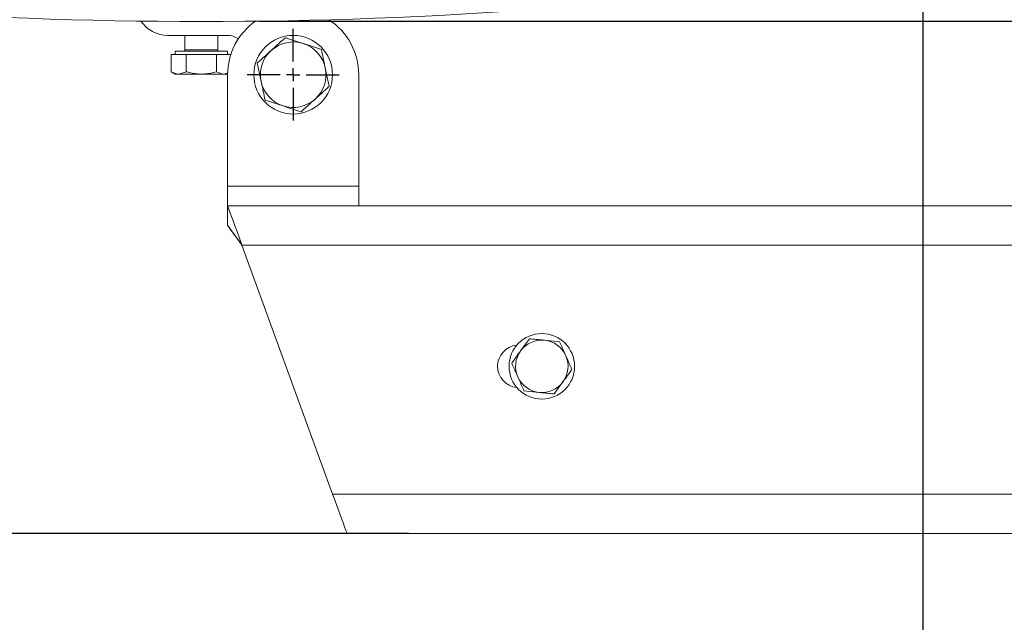
# Model space of a CAD drawing. Units: millimetres. Extents: x -650 to 25491, y -1217 to 21702.
# Drawn here: x 6736 to 6886, y 2884 to 2976 of the extents above; entities that cross this region are included whole.
import ezdxf

# ---------------------------------------------------------------- set-up
doc = ezdxf.new("R2010")
doc.units = ezdxf.units.MM
doc.layers.get('Defpoints').update_dxf_attribs({"color": 18})
doc.layers.add('IntiLED_Dimension_lines', color=7, linetype='Continuous')
doc.layers.add('ОСЕВЫЕ', color=7, linetype='Continuous')
doc.layers.add('Lighting_IntiLED', color=190, linetype='Continuous', lineweight=15)
doc.styles.get("Standard").update_dxf_attribs({"font": 'simplex.shx'})
doc.dimstyles.new('ISO-25', dxfattribs={"dimtxt": 2.5, "dimasz": 2.5, "dimexe": 1.25, "dimexo": 0.625, "dimtad": 1, "dimdec": 0, "dimtxsty": 'Standard', "dimblk": 'OBLIQUE', "dimcen": 2.5, "dimadec": 0, "dimazin": 0, "dimtfac": 1, "dimtdec": 0, "dimtmove": 0, "dimatfit": 3, "dimfxl": 1, "dimarcsym": 0})

# ---------------------------------------------------------------- blocks, each defined once
blk = doc.blocks.new('_Oblique')
at = {"color": 0, "linetype": 'ByBlock', "lineweight": -2}
blk.add_line((-0.5, -0.5), (0.5, 0.5), dxfattribs=at)
blk = doc.blocks.new('*D227')
at = {"layer": 'Defpoints', "color": 0, "transparency": 16777216}
for p in [(6653.59, 3010.17), (6873.63, 3010.15), (6873.63, 2813.04)]:
    blk.add_point(p, dxfattribs=at)
at = {"layer": 'IntiLED_Dimension_lines', "color": 0, "lineweight": -2, "transparency": 16777216}
for p, q in [((6653.59, 3009.54), (6653.59, 2811.79)), ((6873.63, 3009.53), (6873.63, 2811.79)), ((6653.59, 2813.04), (6873.63, 2813.04))]:
    blk.add_line(p, q, dxfattribs=at)
at = {"layer": 'IntiLED_Dimension_lines', "color": 0, "lineweight": -2, "transparency": 16777216, "xscale": 20, "yscale": 20, "zscale": 20, "rotation": 180}
blk.add_blockref('_Oblique', (6653.59, 2813.04), dxfattribs=at)
at = {"layer": 'IntiLED_Dimension_lines', "color": 0, "lineweight": -2, "transparency": 16777216, "xscale": 20, "yscale": 20, "zscale": 20}
blk.add_blockref('_Oblique', (6873.63, 2813.04), dxfattribs=at)
at = {"layer": 'IntiLED_Dimension_lines', "color": 0, "transparency": 16777216, "insert": (6776.7, 2831.16), "char_height": 35, "attachment_point": 5}
blk.add_mtext('220', dxfattribs=at)
blk = doc.blocks.new('*D228')
at = {"layer": 'Defpoints', "color": 0, "transparency": 16777216}
for p in [(6858.86, 3046.83), (6771.84, 2975.94), (6969.38, 2975.94)]:
    blk.add_point(p, dxfattribs=at)
at = {"layer": 'IntiLED_Dimension_lines', "color": 0, "lineweight": -2, "transparency": 16777216}
for p, q in [((6859.48, 3046.83), (6970.63, 3046.83)), ((6969.38, 3046.83), (6969.38, 2975.94)), ((6772.47, 2975.94), (6970.63, 2975.94))]:
    blk.add_line(p, q, dxfattribs=at)
at = {"layer": 'IntiLED_Dimension_lines', "color": 0, "lineweight": -2, "transparency": 16777216, "xscale": 20, "yscale": 20, "zscale": 20}
for p, rotation in [((6969.38, 3046.83), 90), ((6969.38, 2975.94), 270)]:
    blk.add_blockref('_Oblique', p, dxfattribs=dict(at, rotation=rotation))
at = {"layer": 'IntiLED_Dimension_lines', "color": 0, "transparency": 16777216, "insert": (6951.25, 3011.38), "char_height": 35, "attachment_point": 5, "rotation": 90}
blk.add_mtext('71', dxfattribs=at)
blk = doc.blocks.new('SW_CENTERMARKSYMBOL_308')
at = {"layer": 'ОСЕВЫЕ', "color": 0}
for p, q in [((0, 2), (0, 7)), ((-2, 0), (-7, 0)), ((0, 0), (-1, 0)), ((0, 0), (0, 1)), ((0, 0), (0, -1)), ((0, 0), (1, 0)), ((2, 0), (7, 0)), ((0, -2), (0, -7))]:
    blk.add_line(p, q, dxfattribs=at)
blk = doc.blocks.new('*U350')
at = {"color": 0, "linetype": 'Continuous', "lineweight": 15}
for p, q in [((-175.98, 51), (-185.02, 51)), ((-182.42, 51), (-182.42, 48.8)), ((-177.42, 48.8), (-177.42, 51)), ((-161.62, 48.86), (-164.37, 49.75)), ((-184.54, 48.1), (-184.54, 45.46)), ((-184.54, 48.1), (-183.38, 48.1)), ((-183.92, 48.6), (-183.92, 48.1)), ((-183.92, 48.6), (-179.92, 48.6)), ((-183.38, 48.1), (-182.23, 48.1)), ((-182.42, 48.8), (-179.92, 48.8)), ((-182.23, 48.1), (-182.23, 45.46)), ((-182.23, 48.1), (-179.92, 48.1)), ((-179.92, 48.8), (-177.42, 48.8)), ((-179.92, 48.6), (-175.92, 48.6)), ((-179.92, 48.1), (-177.61, 48.1)), ((-177.61, 48.1), (-177.61, 45.46)), ((-177.61, 48.1), (-176.45, 48.1)), ((-176.45, 48.1), (-175.42, 48.1)), ((-175.92, 48.1), (-175.92, 48.6)), ((-171.41, 46.79), (-170.81, 43.96)), ((-184.54, 45.46), (-183.92, 45.1)), ((-183.92, 45.1), (-183.38, 45.1)), ((-182.23, 45.46), (-183.38, 45.1)), ((-183.38, 45.1), (-179.92, 45.1)), ((-179.92, 45.1), (-176.45, 45.1)), ((-175.9, 45.27), (-176.45, 45.1)), ((-176.45, 45.1), (-175.92, 45.1)), ((-175.92, 45.1), (-175.92, 45.1)), ((-160.43, 43.21), (-161.03, 46.04)), ((-175.92, 28), (-175.92, 45)), ((-155.92, 28), (-155.92, 45)), ((-170.21, 41.14), (-167.46, 40.25)), ((-155.92, 28), (-175.92, 28)), ((-175.92, 28), (-175.92, 25)), ((-155.92, 25), (-155.92, 28)), ((-6.18, 25), (-175.92, 25)), ((-175.92, 25), (-175.92, 22)), ((-6, 19), (-173.73, 19)), ((-159.9, -19), (-173.73, 19)), ((-6, -19), (-159.9, -19)), ((-6.18, -25), (-157.72, -25))]:
    blk.add_line(p, q, dxfattribs=at)
at = {"color": 0, "linetype": 'Continuous', "lineweight": 15, "flags": 128}
for points in [[(-173.73, 19), (-174.11, 20.04), (-174.48, 21.05), (-174.82, 22), (-175.14, 22.86), (-175.41, 23.6), (-175.62, 24.2), (-175.79, 24.64), (-175.88, 24.91), (-175.92, 25)], [(-173.73, 19), (-174.11, 19.52), (-174.48, 20.03), (-174.82, 20.5), (-175.14, 20.93), (-175.41, 21.3), (-175.62, 21.6), (-175.79, 21.82), (-175.88, 21.95), (-175.92, 22)], [(-175.92, 22), (-175.87, 21.94), (-175.75, 21.77), (-175.55, 21.49), (-175.28, 21.12), (-174.95, 20.67), (-174.57, 20.15), (-174.16, 19.59), (-173.73, 19)], [(-159.9, -19), (-159.48, -20.17), (-159.07, -21.3), (-158.69, -22.33), (-158.36, -23.24), (-158.09, -23.99), (-157.88, -24.54), (-157.76, -24.88), (-157.72, -25)]]:
    blk.add_lwpolyline(points, dxfattribs=at)
at = {"color": 0, "linetype": 'Continuous', "lineweight": 15}
blk.add_circle((-165.92, 45), 6, dxfattribs=at)
for centre, radius, start, end in [((-179.92, 756.09), 702.97, 261.38338, 278.61662), ((-185.02, 56), 5, 214.3053, 270), ((-165.92, 45), 10, 125.2183, 180), ((-165.92, 45), 10, 0, 57.0374), ((-175.98, 48), 3, 55.6069, 90), ((-165.92, 45), 5, 71.9666, 131.9666), ((-165.92, 45), 5, 11.9666, 71.9666), ((-182.62, 48.8), 0.2, 270, 0), ((-177.22, 48.8), 0.2, 180, 270), ((-165.92, 45), 5, 131.9666, 191.9666), ((-165.92, 45), 5, 311.9666, 11.9666), ((-165.92, 45), 5, 191.9666, 251.9666), ((-165.92, 45), 5, 251.9666, 311.9666)]:
    blk.add_arc(centre, radius, start, end, dxfattribs=at)
for points, knots in [([(-167.11, 50.65), (-167.66, 50.16), (-168.37, 49.52), (-169.09, 48.87), (-169.26, 48.72)], [0, 0, 0, 0, 0.768149, 1, 1, 1, 1]), ([(-164.37, 49.75), (-164.43, 49.78), (-165.36, 50.08), (-166.27, 50.37), (-167.11, 50.65)], [0, 0, 0, 0, 0.070203, 1, 1, 1, 1]), ([(-169.26, 48.72), (-169.83, 48.2), (-170.56, 47.55), (-171.26, 46.92), (-171.41, 46.79)], [0, 0, 0, 0, 0.788999, 1, 1, 1, 1]), ([(-161.03, 46.04), (-161.04, 46.1), (-161.24, 47.06), (-161.44, 47.99), (-161.62, 48.86)], [0, 0, 0, 0, 0.0702007, 1, 1, 1, 1]), ([(-183.38, 45.1), (-183.41, 45.1), (-183.8, 45.11), (-184.18, 45.29), (-184.54, 45.46)], [0, 0, 0, 0, 0.070185, 1, 1, 1, 1]), ([(-179.92, 45.1), (-180.54, 45.15), (-181.33, 45.2), (-182.08, 45.42), (-182.23, 45.46)], [0, 0, 0, 0, 0.802776, 1, 1, 1, 1]), ([(-177.61, 45.46), (-178.2, 45.31), (-178.96, 45.12), (-179.74, 45.1), (-179.92, 45.1)], [0, 0, 0, 0, 0.778954, 1, 1, 1, 1]), ([(-176.45, 45.1), (-176.48, 45.1), (-176.87, 45.11), (-177.25, 45.29), (-177.61, 45.46)], [0, 0, 0, 0, 0.070188, 1, 1, 1, 1]), ([(-170.81, 43.96), (-170.79, 43.9), (-170.59, 42.94), (-170.39, 42.01), (-170.21, 41.14)], [0, 0, 0, 0, 0.070202, 1, 1, 1, 1]), ([(-162.57, 41.28), (-162.41, 41.43), (-161.68, 42.09), (-160.97, 42.72), (-160.43, 43.21)], [0, 0, 0, 0, 0.23185, 1, 1, 1, 1]), ([(-164.72, 39.35), (-164.57, 39.48), (-163.87, 40.11), (-163.15, 40.77), (-162.57, 41.28)], [0, 0, 0, 0, 0.211002, 1, 1, 1, 1]), ([(-167.46, 40.25), (-167.4, 40.22), (-166.47, 39.92), (-165.56, 39.63), (-164.72, 39.35)], [0, 0, 0, 0, 0.070198, 1, 1, 1, 1])]:
    blk.add_open_spline(points, degree=3, knots=knots, dxfattribs=at)
at = {"layer": 'Lighting_IntiLED', "color": 0, "linetype": 'Continuous', "lineweight": 15}
for p, q in [((-129.87, 4.72), (-131.23, 2.86)), ((-125.28, 4.23), (-127.57, 4.48)), ((-126.13, -3.72), (-124.77, -1.86)), ((-130.72, -3.23), (-128.43, -3.48))]:
    blk.add_line(p, q, dxfattribs=at)
blk.add_circle((-128, 0.5), 5, dxfattribs=at)
for centre, radius, start, end in [((-131.5, 0.5), 3.25, 95.5177, 264.4823), ((-128, 0.5), 4, 83.8806, 143.8806), ((-128, 0.5), 4, 23.8806, 83.8806), ((-128, 0.5), 4, 143.8806, 203.8806), ((-128, 0.5), 4, 323.8806, 23.8806), ((-128, 0.5), 4, 203.8806, 263.8806), ((-128, 0.5), 4, 263.8806, 323.8806)]:
    blk.add_arc(centre, radius, start, end, dxfattribs=at)
for points, knots in [([(-127.57, 4.48), (-127.63, 4.48), (-128.4, 4.57), (-129.16, 4.65), (-129.87, 4.72)], [0, 0, 0, 0, 0.070185, 1, 1, 1, 1]), ([(-124.34, 2.12), (-124.41, 2.28), (-124.73, 2.99), (-125.04, 3.69), (-125.28, 4.23)], [0, 0, 0, 0, 0.221046, 1, 1, 1, 1]), ([(-131.23, 2.86), (-131.26, 2.81), (-131.72, 2.18), (-132.17, 1.57), (-132.59, 0.99)], [0, 0, 0, 0, 0.070185, 1, 1, 1, 1]), ([(-123.41, 0.01), (-123.47, 0.14), (-123.77, 0.83), (-124.09, 1.55), (-124.34, 2.12)], [0, 0, 0, 0, 0.197224, 1, 1, 1, 1]), ([(-132.59, 0.99), (-132.35, 0.45), (-132.04, -0.25), (-131.73, -0.96), (-131.66, -1.12)], [0, 0, 0, 0, 0.778954, 1, 1, 1, 1]), ([(-124.77, -1.86), (-124.74, -1.81), (-124.28, -1.18), (-123.83, -0.57), (-123.41, 0.01)], [0, 0, 0, 0, 0.070187, 1, 1, 1, 1]), ([(-131.66, -1.12), (-131.4, -1.69), (-131.09, -2.41), (-130.78, -3.1), (-130.72, -3.23)], [0, 0, 0, 0, 0.802776, 1, 1, 1, 1]), ([(-128.43, -3.48), (-128.37, -3.48), (-127.6, -3.57), (-126.84, -3.65), (-126.13, -3.72)], [0, 0, 0, 0, 0.070188, 1, 1, 1, 1])]:
    blk.add_open_spline(points, degree=3, knots=knots, dxfattribs=at)
at = {"layer": 'ОСЕВЫЕ', "color": 0}
blk.add_blockref('SW_CENTERMARKSYMBOL_308', (-165.92, 45), dxfattribs=at)
blk = doc.blocks.new('*D229')
at = {"layer": 'Defpoints', "color": 0, "transparency": 16777216}
for p in [(6678.36, 3046.83), (6608.68, 2897.77), (6795.81, 2897.77)]:
    blk.add_point(p, dxfattribs=at)
at = {"layer": 'IntiLED_Dimension_lines', "color": 0, "lineweight": -2, "transparency": 16777216}
for p, q in [((6677.74, 3046.83), (6607.43, 3046.83)), ((6608.68, 3046.83), (6608.68, 2897.77)), ((6795.18, 2897.77), (6607.43, 2897.77))]:
    blk.add_line(p, q, dxfattribs=at)
at = {"layer": 'IntiLED_Dimension_lines', "color": 0, "lineweight": -2, "transparency": 16777216, "xscale": 20, "yscale": 20, "zscale": 20}
for p, rotation in [((6608.68, 3046.83), 90), ((6608.68, 2897.77), 270)]:
    blk.add_blockref('_Oblique', p, dxfattribs=dict(at, rotation=rotation))
at = {"layer": 'IntiLED_Dimension_lines', "color": 0, "transparency": 16777216, "insert": (6590.56, 2972.3), "char_height": 35, "attachment_point": 5, "rotation": 90}
blk.add_mtext('149', dxfattribs=at)
blk = doc.blocks.new('*D232')
at = {"layer": 'Defpoints', "color": 0, "transparency": 16777216}
for p in [(6653.59, 3010.15), (6943.53, 2903.77), (6943.53, 2741.59)]:
    blk.add_point(p, dxfattribs=at)
at = {"layer": 'IntiLED_Dimension_lines', "color": 0, "lineweight": -2, "transparency": 16777216}
for p, q in [((6653.59, 3009.53), (6653.59, 2740.34)), ((6943.53, 2903.14), (6943.53, 2740.34)), ((6653.59, 2741.59), (6943.53, 2741.59))]:
    blk.add_line(p, q, dxfattribs=at)
at = {"layer": 'IntiLED_Dimension_lines', "color": 0, "lineweight": -2, "transparency": 16777216, "xscale": 20, "yscale": 20, "zscale": 20, "rotation": 180}
blk.add_blockref('_Oblique', (6653.59, 2741.59), dxfattribs=at)
at = {"layer": 'IntiLED_Dimension_lines', "color": 0, "lineweight": -2, "transparency": 16777216, "xscale": 20, "yscale": 20, "zscale": 20}
blk.add_blockref('_Oblique', (6943.53, 2741.59), dxfattribs=at)
at = {"layer": 'IntiLED_Dimension_lines', "color": 0, "transparency": 16777216, "insert": (6798.56, 2759.72), "char_height": 35, "attachment_point": 5}
blk.add_mtext('290', dxfattribs=at)

msp = doc.modelspace()

# ---------------------------------------------------------------- block references
at = {"layer": 'Lighting_IntiLED', "color": 161}
msp.add_blockref('*U350', (6943.527, 2922.766), dxfattribs=at)

# ---------------------------------------------------------------- dimensions: what is measured, and where the dimension line sits
at = {"layer": 'IntiLED_Dimension_lines'}
for base, p1, p2, picture, middle in [((6608.683, 2897.766), (6678.361, 3046.83), (6795.809, 2897.766), '*D229', (6590.558, 2972.298)), ((6969.376, 2975.935), (6858.86, 3046.83), (6771.844, 2975.935), '*D228', (6951.251, 3011.382))]:
    dim = msp.add_linear_dim(base=base, p1=p1, p2=p2, angle=90, dimstyle='ISO-25', override={"dimtxt": 35, "dimasz": 20, "dimblk1": 'Oblique', "dimblk2": 'Oblique', "dimsah": 1}, dxfattribs=at)
    dim.commit()
    dim.dimension.update_dxf_attribs({"geometry": picture, "text_midpoint": middle})
for base, p1, p2, picture, middle in [((6873.627, 2813.038), (6653.595, 3010.17), (6873.627, 3010.154), '*D227', (6776.701, 2813.038)), ((6943.527, 2741.594), (6653.595, 3010.154), (6943.527, 2903.766), '*D232', (6798.561, 2741.594))]:
    dim = msp.add_linear_dim(base=base, p1=p1, p2=p2, dimstyle='ISO-25', override={"dimtxt": 35, "dimasz": 20, "dimblk1": 'Oblique', "dimblk2": 'Oblique', "dimsah": 1}, dxfattribs=at)
    dim.commit()
    dim.dimension.update_dxf_attribs({"geometry": picture, "text_midpoint": middle, "dimtype": 160})

doc.saveas('drawing.dxf')
